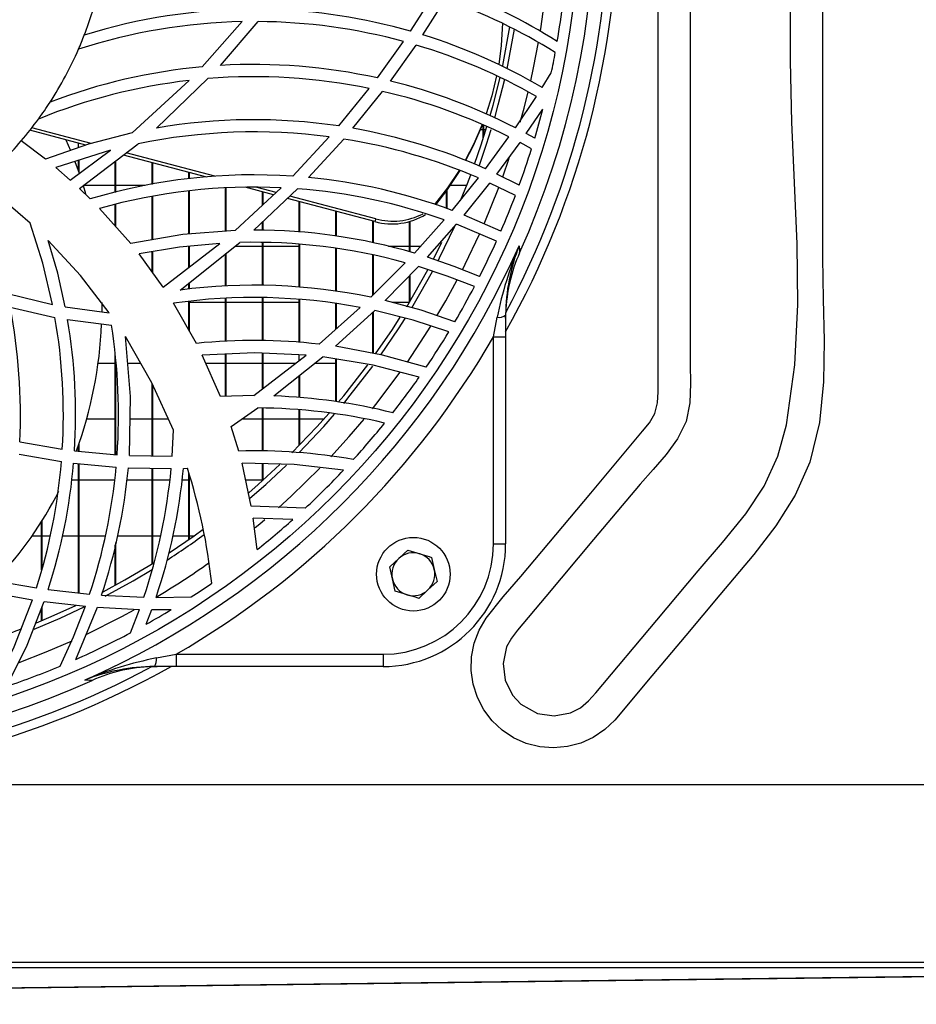
# Model space of a CAD drawing. Extents: x 4234 to 6667, y 7805 to 9606.
# Drawn here: x 5670 to 5816, y 8558 to 8719 of the extents above; entities that cross this region are included whole.
import ezdxf

# ---------------------------------------------------------------- set-up
doc = ezdxf.new("R2010")
doc.units = 0
doc.header["$MEASUREMENT"] = 0
doc.layers.get('0').update_dxf_attribs({"linetype": 'CONTINUOUS'})

msp = doc.modelspace()

# ---------------------------------------------------------------- linework, layer by layer
at = {"color": 7, "linetype": 'CONTINUOUS'}
for p, q in [((5733.686862, 8716.886264), (5737.411922, 8722.737517)), ((5735.69156, 8716.289502), (5739.347143, 8722.072464)), ((5699.718019, 8711.075451), (5706.231317, 8718.439203)), ((5702.662786, 8711.296689), (5708.823746, 8718.456712)), ((5728.272771, 8709.25751), (5732.54866, 8715.203118)), ((5730.399547, 8708.760064), (5734.576864, 8714.627084)), ((5755.154213, 8707.710248), (5756.637095, 8710.088086)), ((5688.266626, 8700.307232), (5697.560525, 8708.853599)), ((5692.237785, 8701.086532), (5700.650385, 8709.155765)), ((5721.977605, 8701.426413), (5726.958489, 8707.538512)), ((5724.282688, 8701.050352), (5729.119001, 8707.065638)), ((5750.774076, 8701.119673), (5754.218673, 8706.250262)), ((5746.228894, 8704.015684), (5746.373972, 8704.462182)), ((5752.554594, 8700.177144), (5755.2492, 8704.168853)), ((5680.747246, 8698.311728), (5671.609929, 8700.729411)), ((5681.604704, 8698.569726), (5671.924641, 8701.131012)), ((5745.081281, 8700.871166), (5745.521126, 8700.871166)), ((5745.521126, 8699.301388), (5745.521126, 8701.607045)), ((5745.631127, 8699.647527), (5745.631127, 8701.555859)), ((5745.631127, 8700.871166), (5746.011293, 8700.871166)), ((5674.145272, 8696.016696), (5670.193126, 8699.00417)), ((5677.454999, 8699.182835), (5678.20937, 8697.455313)), ((5714.470869, 8693.244528), (5720.430126, 8699.64556)), ((5717.054775, 8693.03247), (5722.78606, 8699.30112)), ((5745.909525, 8694.451656), (5749.737462, 8699.645426)), ((5753.928108, 8699.415829), (5752.554594, 8700.177144)), ((5684.773972, 8697.471839), (5675.812041, 8694.653627)), ((5678.18079, 8692.601424), (5684.773972, 8697.471839)), ((5679.521134, 8697.885495), (5679.521134, 8698.636141)), ((5679.691946, 8691.216629), (5689.241817, 8698.515471)), ((5747.774152, 8693.598684), (5751.534818, 8698.722463)), ((5753.407178, 8697.70756), (5751.534818, 8698.722463)), ((5678.930571, 8695.659053), (5679.631134, 8693.745565)), ((5679.521134, 8694.058743), (5679.521134, 8695.82)), ((5679.631134, 8693.745565), (5679.631134, 8695.854586)), ((5685.521131, 8690.578457), (5685.521131, 8695.671808)), ((5685.631132, 8690.606471), (5685.631132, 8695.755866)), ((5700.444138, 8693.100017), (5686.859256, 8696.69452)), ((5701.762205, 8693.236139), (5687.33052, 8697.054696)), ((5678.18079, 8692.601424), (5675.812041, 8694.653627)), ((5691.521129, 8691.904184), (5691.521129, 8695.461001)), ((5691.631129, 8691.923347), (5691.631129, 8695.431899)), ((5697.521126, 8692.798134), (5697.521126, 8693.873432)), ((5697.631126, 8692.809504), (5697.631126, 8693.84433)), ((5740.466183, 8687.666368), (5744.753687, 8692.955267)), ((5751.408247, 8691.789624), (5747.774152, 8693.598684)), ((5681.437438, 8689.538147), (5679.691946, 8691.216629)), ((5680.304116, 8691.706162), (5680.692038, 8690.415781)), ((5685.521131, 8691.706162), (5680.332458, 8691.706162)), ((5690.385198, 8691.706162), (5685.631132, 8691.706162)), ((5697.521126, 8683.809441), (5697.521126, 8690.795344)), ((5697.631126, 8683.818158), (5697.631126, 8690.808799)), ((5703.521123, 8684.285205), (5703.521123, 8691.291001)), ((5703.631123, 8684.293937), (5703.631123, 8691.296872)), ((5705.066463, 8684.407752), (5712.581893, 8691.35372)), ((5711.349329, 8690.214556), (5706.737911, 8691.434723)), ((5708.152151, 8684.459116), (5715.250483, 8691.188093)), ((5711.757204, 8690.591511), (5708.671739, 8691.407915)), ((5739.521129, 8687.983718), (5739.521129, 8690.867108)), ((5739.631129, 8687.946778), (5739.631129, 8691.019353)), ((5742.827034, 8691.706162), (5740.116311, 8691.706162)), ((5742.441161, 8686.909001), (5746.640226, 8692.122843)), ((5750.785796, 8690.113109), (5746.640226, 8692.122843)), ((5691.521129, 8682.861116), (5691.521129, 8689.908412)), ((5691.631129, 8682.88016), (5691.631129, 8689.929631)), ((5709.521135, 8688.524883), (5709.521135, 8690.698292)), ((5709.631136, 8688.626539), (5709.631136, 8690.66919)), ((5727.862446, 8685.845267), (5713.596335, 8689.620014)), ((5728.007523, 8686.291766), (5713.996207, 8689.999085)), ((5688.066816, 8682.263252), (5682.974433, 8687.985089)), ((5685.521131, 8685.123604), (5685.521131, 8688.634422)), ((5685.631132, 8684.999999), (5685.631132, 8688.662481)), ((5715.521133, 8684.125718), (5715.521133, 8689.110723)), ((5715.631133, 8684.116509), (5715.631133, 8689.081621)), ((5721.52113, 8683.452334), (5721.52113, 8687.523153)), ((5721.63113, 8683.436509), (5721.63113, 8687.494051)), ((5728.007523, 8686.291766), (5727.862446, 8685.845267)), ((5734.304419, 8680.70766), (5739.164902, 8686.137121)), ((5748.423381, 8684.289914), (5742.441161, 8686.909001)), ((5709.521135, 8684.422579), (5709.521135, 8685.756859)), ((5709.631136, 8684.419643), (5709.631136, 8685.861137)), ((5727.521127, 8682.385903), (5727.521127, 8685.935583)), ((5727.631127, 8682.363477), (5727.631127, 8685.906466)), ((5733.521132, 8680.913624), (5733.521132, 8685.850647)), ((5733.631132, 8680.8847), (5733.631132, 8685.881969)), ((5736.428646, 8680.057671), (5741.169063, 8685.40233)), ((5747.693909, 8682.63593), (5741.169063, 8685.40233)), ((5693.343988, 8675.152298), (5702.576196, 8682.291579)), ((5696.086666, 8674.672511), (5705.836436, 8682.430189)), ((5697.521126, 8678.382497), (5697.521126, 8681.806859)), ((5697.631126, 8678.467553), (5697.631126, 8681.817409)), ((5705.071023, 8681.821164), (5709.521135, 8681.821164)), ((5709.521135, 8675.435063), (5709.521135, 8682.414126)), ((5709.631136, 8675.436478), (5709.631136, 8682.413634)), ((5709.631136, 8681.821164), (5715.521133, 8681.821164)), ((5715.521133, 8675.154057), (5715.521133, 8682.134506)), ((5715.631133, 8675.148379), (5715.631133, 8682.127442)), ((5721.52113, 8674.489286), (5721.52113, 8681.469571)), ((5721.63113, 8674.47659), (5721.63113, 8681.455832)), ((5730.069688, 8681.821164), (5733.521132, 8681.821164)), ((5733.631132, 8681.821164), (5735.301239, 8681.821164)), ((5693.343988, 8675.152298), (5689.432329, 8680.554833)), ((5691.521129, 8677.669924), (5691.521129, 8680.906814)), ((5691.631129, 8677.517992), (5691.631129, 8680.925351)), ((5703.521123, 8675.326701), (5703.521123, 8680.587944)), ((5703.631123, 8675.336387), (5703.631123, 8680.675473)), ((5727.521127, 8673.808869), (5727.521127, 8680.414241)), ((5727.631127, 8673.919376), (5727.631127, 8680.393841)), ((5727.201885, 8673.488151), (5732.81741, 8679.129642)), ((5729.538714, 8672.967758), (5734.982153, 8678.505983)), ((5733.521132, 8672.72855), (5733.521132, 8677.019518)), ((5733.631132, 8672.912728), (5733.631132, 8677.131441)), ((5697.521126, 8674.798738), (5697.521126, 8675.81388)), ((5697.631126, 8674.808424), (5697.631126, 8675.901409)), ((5667.932367, 8674.109277), (5675.301259, 8672.332864)), ((5703.521123, 8666.334551), (5703.521123, 8673.303392)), ((5703.631123, 8666.342657), (5703.631123, 8673.307236)), ((5709.521135, 8666.435551), (5709.521135, 8673.410651)), ((5709.631136, 8666.431692), (5709.631136, 8673.407313)), ((5715.521133, 8666.138124), (5715.521133, 8673.131745)), ((5668.384066, 8671.907138), (5675.69307, 8670.219597)), ((5677.376633, 8671.945673), (5684.558516, 8670.976635)), ((5683.321973, 8672.65616), (5683.326026, 8671.160545)), ((5698.759889, 8665.983152), (5695.039963, 8672.529604)), ((5697.521126, 8668.163162), (5697.521126, 8672.79033)), ((5697.631126, 8667.969581), (5697.631126, 8672.801893)), ((5703.521123, 8672.65616), (5697.631126, 8672.65616)), ((5709.521135, 8672.65616), (5703.631123, 8672.65616)), ((5715.521133, 8672.65616), (5709.631136, 8672.65616)), ((5715.631133, 8666.128438), (5715.631133, 8673.121315)), ((5718.762165, 8665.852439), (5725.461317, 8671.834808)), ((5721.52113, 8668.316197), (5721.52113, 8672.45568)), ((5721.63113, 8668.41444), (5721.63113, 8672.43835)), ((5733.477784, 8672.65616), (5730.688123, 8672.65616)), ((5721.429957, 8665.50706), (5727.858407, 8671.348091)), ((5727.521127, 8664.365243), (5727.521127, 8671.041634)), ((5727.631127, 8664.34462), (5727.631127, 8671.141576)), ((5747.192932, 8667.032983), (5747.801987, 8670.23645)), ((5749.192929, 8670.112264), (5749.207837, 8671.002414)), ((5749.192929, 8670.570981), (5749.192929, 8667.032983)), ((5677.755913, 8669.85191), (5684.906518, 8668.935891)), ((5747.192932, 8667.032983), (5749.192929, 8667.032983)), ((5747.192932, 8633.28686), (5747.192932, 8667.032983)), ((5749.192929, 8667.032983), (5749.192929, 8633.28686)), ((5685.521131, 8647.832479), (5685.521131, 8664.19236)), ((5702.69016, 8657.298308), (5699.716425, 8664.075401)), ((5703.521123, 8657.322895), (5703.521123, 8664.245527)), ((5703.631123, 8657.326143), (5703.631123, 8664.25046)), ((5708.124956, 8657.459106), (5716.635784, 8664.07169)), ((5709.521135, 8658.543881), (5709.521135, 8664.402064)), ((5709.631136, 8658.629339), (5709.631136, 8664.396968)), ((5711.404672, 8657.402378), (5719.404904, 8663.77626)), ((5715.521133, 8663.20565), (5715.521133, 8664.123442)), ((5682.7353, 8662.771162), (5685.521131, 8662.771162)), ((5685.631132, 8647.821959), (5685.631132, 8663.124588)), ((5687.548568, 8662.771162), (5689.655876, 8662.771162)), ((5700.288719, 8662.771162), (5703.521123, 8662.771162)), ((5703.631123, 8662.771162), (5709.521135, 8662.771162)), ((5709.631136, 8662.771162), (5714.961922, 8662.771162)), ((5718.143349, 8662.771162), (5721.52113, 8662.771162)), ((5721.52113, 8656.493854), (5721.52113, 8663.422223)), ((5721.63113, 8656.474959), (5721.63113, 8663.40382)), ((5715.521133, 8657.144483), (5715.521133, 8660.682004)), ((5715.631133, 8657.137599), (5715.631133, 8660.769653)), ((5691.521129, 8647.62364), (5691.521129, 8659.516152)), ((5691.631129, 8647.621673), (5691.631129, 8659.275394)), ((5708.124956, 8657.459106), (5702.69016, 8657.298308)), ((5704.450538, 8652.411562), (5708.77344, 8655.457061)), ((5709.521135, 8648.427751), (5709.521135, 8655.43006)), ((5709.631136, 8648.427811), (5709.631136, 8655.426081)), ((5715.521133, 8649.329182), (5715.521133, 8655.138161)), ((5715.631133, 8649.442267), (5715.631133, 8655.127775)), ((5685.521131, 8653.606173), (5680.855384, 8653.606173)), ((5691.521129, 8653.606173), (5687.941363, 8653.606173)), ((5694.221398, 8653.606173), (5691.631129, 8653.606173)), ((5705.663612, 8648.42568), (5704.450538, 8652.411562)), ((5709.521135, 8653.606173), (5706.146216, 8653.606173)), ((5715.521133, 8653.606173), (5709.631136, 8653.606173)), ((5719.499169, 8653.606173), (5715.631133, 8653.606173)), ((5694.815611, 8647.564721), (5695.028385, 8651.839923)), ((5669.958612, 8649.947938), (5676.893508, 8648.73552)), ((5679.521134, 8648.406323), (5679.521134, 8649.389144)), ((5679.631134, 8648.395803), (5679.631134, 8649.702322)), ((5669.841608, 8647.930335), (5676.751455, 8646.735486)), ((5678.877076, 8648.467925), (5685.832655, 8647.802692)), ((5687.824717, 8647.689756), (5694.815611, 8647.564721)), ((5678.72948, 8646.470737), (5685.670933, 8645.808991)), ((5679.521134, 8625.282895), (5679.521134, 8646.395262)), ((5679.631134, 8625.270616), (5679.631134, 8646.384787)), ((5707.702583, 8639.457997), (5706.196448, 8646.438461)), ((5709.521135, 8643.559646), (5709.521135, 8646.356072)), ((5709.631136, 8643.658813), (5709.631136, 8646.353346)), ((5687.660521, 8645.69537), (5694.647958, 8645.562675)), ((5691.521129, 8630.037423), (5691.521129, 8645.622056)), ((5691.631129, 8630.105775), (5691.631129, 8645.619955)), ((5696.651673, 8645.600986), (5697.281217, 8645.620059)), ((5697.521126, 8634.001579), (5697.521126, 8644.801539)), ((5697.631126, 8634.078901), (5697.631126, 8644.426253)), ((5678.416138, 8643.72116), (5679.521134, 8643.72116)), ((5679.631134, 8643.72116), (5685.521131, 8643.72116)), ((5687.418288, 8643.72116), (5691.521129, 8643.72116)), ((5691.631129, 8643.72116), (5694.418764, 8643.72116)), ((5696.418336, 8643.72116), (5697.521126, 8643.72116)), ((5706.782749, 8643.72116), (5709.521135, 8643.72116)), ((5709.631136, 8643.72116), (5709.700173, 8643.72116)), ((5716.48187, 8639.085751), (5707.702583, 8639.457997)), ((5673.521122, 8629.035141), (5673.521122, 8636.9459)), ((5673.631122, 8629.416999), (5673.631122, 8637.121704)), ((5708.671009, 8632.358533), (5708.031764, 8637.459021)), ((5714.462167, 8637.245041), (5708.031764, 8637.459021)), ((5673.521122, 8634.556171), (5671.939721, 8634.556171)), ((5674.904352, 8634.556171), (5673.631122, 8634.556171)), ((5679.521134, 8634.556171), (5676.907947, 8634.556171)), ((5683.902865, 8634.556171), (5679.631134, 8634.556171)), ((5685.521131, 8626.536515), (5685.521131, 8633.124363)), ((5685.631132, 8626.59679), (5685.631132, 8633.529108)), ((5691.521129, 8634.556171), (5685.91026, 8634.556171)), ((5692.922955, 8634.556171), (5691.631129, 8634.556171)), ((5697.521126, 8634.556171), (5694.922989, 8634.556171)), ((5698.304659, 8634.556171), (5697.631126, 8634.556171)), ((5747.192932, 8633.28686), (5749.192929, 8633.28686)), ((5730.282141, 8629.532766), (5731.765008, 8630.90552)), ((5737.108415, 8631.082606), (5737.555815, 8629.112031)), ((5730.729541, 8627.562192), (5730.282141, 8629.532766)), ((5737.555815, 8629.112031), (5738.003215, 8627.141457)), ((5666.041037, 8627.273839), (5672.678029, 8626.108345)), ((5731.176941, 8625.591617), (5730.729541, 8627.562192)), ((5738.003215, 8627.141457), (5736.520348, 8625.768718)), ((5665.435201, 8625.355717), (5672.041496, 8624.182116)), ((5674.590444, 8625.833687), (5681.34377, 8625.0793)), ((5673.945954, 8623.903644), (5680.67429, 8623.130884)), ((5683.292365, 8624.923539), (5690.181231, 8624.593135)), ((5692.170864, 8624.561381), (5697.931638, 8624.63009)), ((5673.521122, 8620.76376), (5673.521122, 8622.822251)), ((5673.631122, 8620.809805), (5673.631122, 8623.102259)), ((5679.077795, 8614.444744), (5682.616672, 8622.968476)), ((5682.616672, 8622.968476), (5689.487135, 8622.610133)), ((5688.003382, 8618.785229), (5689.487135, 8622.610133)), ((5690.570777, 8620.188561), (5691.47261, 8622.569096)), ((5691.47261, 8622.569096), (5694.634637, 8622.561466)), ((5692.243343, 8614.677798), (5695.44681, 8615.286868)), ((5695.44681, 8615.286868), (5695.44681, 8613.286864)), ((5695.44681, 8615.286868), (5729.192933, 8615.286868)), ((5729.192933, 8615.286868), (5729.192933, 8613.286864)), ((5691.477379, 8613.271963), (5692.367529, 8613.286864)), ((5695.44681, 8613.286864), (5691.908812, 8613.286864)), ((5729.192933, 8613.286864), (5695.44681, 8613.286864)), ((5938.021129, 8593.998652), (4921.041122, 8593.998652)), ((5938.021129, 8565.008652), (4921.041122, 8565.008652)), ((4921.041122, 8564.198654), (5938.021129, 8564.198654)), ((5460.187038, 8558.206897), (5933.536192, 8564.198654))]:
    msp.add_line(p, q, dxfattribs=at)
at = {"color": 8, "linetype": 'CONTINUOUS'}
msp.add_line((5748.710779, 8693.151411), (5749.765595, 8696.191412), dxfattribs=at)
at = {"color": 7, "linetype": 'CONTINUOUS', "flags": 128}
for points in [[(5800.856331, 8746.537429), (5800.856331, 8713.237222), (5800.856331, 8679.937016), (5800.982213, 8673.214551), (5801.150912, 8666.445192), (5801.048992, 8659.707051), (5800.363028, 8653.078225), (5798.779586, 8646.63681), (5796.413621, 8641.252946), (5793.271659, 8636.230003), (5789.641647, 8631.556552), (5784.109743, 8624.963891), (5778.57784, 8618.37123), (5773.045933, 8611.778569), (5766.984133, 8604.560238), (5765.356621, 8602.999907), (5763.492001, 8601.732593), (5761.43988, 8600.798857), (5759.261055, 8600.21935), (5757.009273, 8600.017499), (5754.755048, 8600.194227), (5752.565084, 8600.748908), (5750.49871, 8601.662319), (5748.623801, 8602.905851), (5746.98188, 8604.443859), (5745.619131, 8606.24085), (5744.575491, 8608.239811), (5743.885731, 8610.384207), (5743.561072, 8612.613183), (5743.620051, 8614.8781), (5744.057326, 8617.101472), (5744.86137, 8619.210001), (5746.006167, 8621.154886), (5748.771971, 8624.62632), (5751.681058, 8627.987158), (5757.373391, 8634.771016), (5763.065716, 8641.554874), (5771.528086, 8651.63992), (5772.636568, 8653.014686), (5773.518166, 8654.527333), (5773.967167, 8656.26837), (5774.071192, 8658.078265), (5774.071192, 8670.116123), (5774.071192, 8718.267512), (5774.071192, 8768.423092)], [(5779.288581, 8725.83307), (5779.288581, 8677.410718), (5779.288581, 8662.580546), (5779.338224, 8659.429204), (5779.237067, 8656.283315), (5778.609974, 8653.245133), (5777.239909, 8650.417444), (5775.362624, 8647.849944), (5773.233814, 8645.42472), (5771.109154, 8643.023845), (5763.523584, 8633.983713), (5755.742257, 8624.710303), (5751.151202, 8619.23888), (5750.144197, 8617.928501), (5749.356171, 8616.486263), (5748.764051, 8613.803934), (5749.09435, 8611.076664), (5750.306508, 8608.617645), (5751.676088, 8607.146096), (5754.367409, 8605.645251), (5757.083496, 8605.233681), (5759.779973, 8605.744969), (5761.385014, 8606.552195), (5762.722185, 8607.670527), (5763.888499, 8608.981978), (5773.851877, 8620.855864), (5780.613193, 8628.913682), (5784.5362, 8633.524399), (5788.379347, 8638.199832), (5791.346164, 8642.681372), (5793.577919, 8647.570815), (5795.004686, 8652.707409), (5796.366794, 8662.459593), (5796.852482, 8672.303002), (5796.742147, 8682.207298), (5796.316182, 8692.142125), (5795.85498, 8702.077132), (5795.638939, 8711.981993), (5795.638939, 8737.938669)], [(5748.667596, 8718.184244), (5748.459874, 8714.526605), (5748.065835, 8711.459618)], [(5748.683562, 8711.14957), (5748.719206, 8711.315286), (5749.900622, 8717.591729)], [(5749.416871, 8710.756164), (5749.548389, 8711.367559), (5750.648854, 8717.209932)], [(5747.722952, 8709.583398), (5746.937802, 8706.329014), (5746.018631, 8703.411143)], [(5746.673239, 8703.114148), (5747.141099, 8704.798844), (5748.282706, 8709.355083)], [(5747.406943, 8702.770051), (5747.986449, 8704.861593), (5749.036407, 8709.063661)], [(5745.370677, 8701.677364), (5743.993668, 8698.542904), (5742.564006, 8695.816901)], [(5745.396694, 8701.66887), (5743.84859, 8698.096406), (5742.648965, 8695.781063)], [(5744.129797, 8695.188802), (5745.221278, 8698.374774), (5746.147936, 8701.321956)], [(5744.869782, 8694.88224), (5746.086149, 8698.4463), (5746.847464, 8700.871166)], [(5688.266626, 8700.307232), (5681.143036, 8698.44931), (5674.145272, 8696.016696)], [(5741.599662, 8694.191512), (5739.700107, 8691.360396), (5737.567192, 8688.624632)], [(5741.706034, 8694.154855), (5739.555029, 8690.913897), (5737.738294, 8688.559096)], [(5741.853377, 8689.288508), (5742.9651, 8692.060974), (5743.495671, 8693.454769)], [(5671.642741, 8685.605642), (5667.623064, 8689.087372), (5663.475623, 8692.286667)], [(5675.301259, 8672.332864), (5673.715135, 8679.047283), (5671.642741, 8685.605642)], [(5705.066463, 8684.407752), (5696.559822, 8683.733206), (5688.066816, 8682.263252)], [(5738.161942, 8679.430973), (5738.41176, 8679.918688), (5740.851132, 8684.978094)], [(5684.558516, 8670.976635), (5679.834118, 8677.068632), (5674.606016, 8682.763796)], [(5677.376633, 8671.945673), (5676.152503, 8677.401614), (5674.606016, 8682.763796)], [(5702.576196, 8682.291579), (5695.992595, 8681.660291), (5689.432329, 8680.554833)], [(5737.400895, 8679.700595), (5737.469753, 8679.834228), (5738.7811, 8682.456877)], [(5751.397109, 8681.90084), (5751.444956, 8681.16137), (5751.471965, 8680.745643)], [(5744.941464, 8676.875096), (5740.801191, 8678.541508), (5736.428646, 8680.057671)], [(5733.060485, 8671.964821), (5734.245894, 8673.955348), (5736.501461, 8677.989658)], [(5744.095093, 8675.234195), (5739.669582, 8676.957008), (5734.982153, 8678.505983)], [(5733.872076, 8671.760243), (5735.219179, 8674.03866), (5737.267246, 8677.725192)], [(5740.908323, 8669.501271), (5735.414287, 8671.374973), (5729.538714, 8672.967758)], [(5739.929205, 8667.863053), (5734.104125, 8669.765797), (5727.858407, 8671.348091)], [(5727.984903, 8664.261084), (5730.716264, 8668.254804), (5731.99573, 8670.244437)], [(5728.842197, 8664.086607), (5731.723225, 8668.333795), (5732.813088, 8670.041513)], [(5695.028385, 8651.839923), (5691.512337, 8659.53539), (5687.182045, 8667.082992)], [(5687.824717, 8647.689756), (5688.014081, 8657.294702), (5687.182045, 8667.082992)], [(5736.238284, 8662.118178), (5729.122898, 8664.064985), (5721.429957, 8665.50706)], [(5716.635784, 8664.07169), (5708.295008, 8664.459001), (5699.716425, 8664.075401)], [(5735.101504, 8660.469946), (5727.567753, 8662.410613), (5719.404904, 8663.77626)], [(5721.889092, 8656.376582), (5722.77989, 8657.451745), (5726.70578, 8662.497413)], [(5722.779689, 8656.195011), (5723.860381, 8657.511514), (5727.521127, 8662.255388)], [(5714.33427, 8648.126688), (5718.395261, 8652.379316), (5720.392926, 8654.623401)], [(5715.521133, 8648.186337), (5719.515039, 8652.423781), (5721.288053, 8654.434946)], [(5722.74719, 8645.307299), (5714.718616, 8646.227252), (5706.196448, 8646.438461)], [(5707.314005, 8641.618099), (5708.854189, 8642.963361), (5712.388879, 8646.22296)], [(5707.491746, 8640.717101), (5710.056027, 8642.964762), (5713.462954, 8646.146801)], [(5694.30094, 8631.813418), (5698.373785, 8634.605523), (5699.887341, 8635.703888)], [(5731.765008, 8630.90552), (5731.870381, 8631.003063), (5733.247882, 8632.27826)], [(5733.247882, 8632.27826), (5734.731717, 8631.818708), (5735.178148, 8631.68044)], [(5735.178148, 8631.68044), (5736.718109, 8631.203499), (5737.108415, 8631.082606)], [(5683.569884, 8625.490423), (5687.070807, 8627.398905), (5691.814965, 8630.220365)], [(5683.884313, 8624.751982), (5688.441133, 8627.260622), (5691.521129, 8629.096951)], [(5733.107215, 8624.993798), (5732.660783, 8625.132051), (5731.176941, 8625.591617)], [(5735.037481, 8624.395963), (5734.647175, 8624.516841), (5733.107215, 8624.993798)], [(5736.520348, 8625.768718), (5736.414982, 8625.671175), (5735.037481, 8624.395963)], [(5665.424025, 8609.277915), (5669.017887, 8616.489809), (5672.041496, 8624.182116)], [(5667.862659, 8610.078406), (5671.151167, 8616.789531), (5673.945954, 8623.903644)], [(5672.287738, 8619.392883), (5676.522067, 8621.187564), (5680.464705, 8623.023953)], [(5672.705552, 8620.42616), (5675.0712, 8621.423807), (5679.101339, 8623.255696)], [(5676.554179, 8613.360804), (5678.739971, 8618.15479), (5680.67429, 8623.130884)], [(5681.73415, 8611.007821), (5681.318423, 8611.034852), (5680.578953, 8611.082684)], [(5933.536185, 8564.198654), (5818.318292, 8562.74296), (5696.089214, 8561.198693), (5459.366729, 8558.207851)]]:
    msp.add_lwpolyline(points, dxfattribs=at)
at = {"color": 8, "linetype": 'CONTINUOUS', "flags": 128}
for points in [[(5754.858425, 8716.929119), (5754.968731, 8717.625108), (5755.725956, 8723.291438)], [(5753.277732, 8708.768707), (5753.750076, 8710.937794), (5754.549084, 8715.092864)], [(5751.564203, 8702.034082), (5752.188785, 8704.322081), (5752.866974, 8707.011711)], [(5745.675547, 8685.493913), (5748.055747, 8691.375386), (5748.080863, 8691.442069)], [(5742.141163, 8677.986752), (5742.613425, 8678.922292), (5744.93002, 8683.804434)], [(5737.994513, 8670.467701), (5739.41878, 8672.922325), (5741.274765, 8676.316764)], [(5733.16106, 8662.933927), (5735.919503, 8667.094764), (5736.977605, 8668.786388)], [(5727.493076, 8655.325737), (5728.04494, 8656.018209), (5731.99114, 8661.267322)], [(5720.695225, 8647.504207), (5723.690545, 8650.798585), (5726.098975, 8653.617826)], [(5712.131863, 8639.187139), (5714.205211, 8641.065803), (5718.906773, 8645.63955)], [(5708.316272, 8635.930207), (5709.099432, 8636.578452), (5709.920755, 8637.269315)], [(5680.784782, 8618.520688), (5686.578056, 8621.425059), (5688.600203, 8622.524481)], [(5669.83605, 8613.953304), (5674.269205, 8615.663897), (5678.504517, 8617.473107)]]:
    msp.add_lwpolyline(points, dxfattribs=at)
at = {"color": 7, "linetype": 'CONTINUOUS'}
for centre, radius in [((5624.541129, 8737.938666), 136.709741), ((5734.14268, 8628.337115), 6)]:
    msp.add_circle(centre, radius, dxfattribs=at)
for centre, radius, start, end in [((5624.541129, 8737.938666), 143, 330.65573551, 29.34426449), ((5624.541129, 8737.938666), 141.5, 331.76768737, 28.23231263), ((5624.541129, 8737.938666), 139.220974, 335.74442844, 24.25557156), ((5624.541129, 8737.938666), 60, 338.80502821, 346.52892439), ((5708.141425, 8636.427715), 93.034779, 57.87430171, 69.76021803), ((5708.139129, 8634.424585), 93.038115, 58.10632444, 70.40115526), ((5624.541129, 8737.938666), 135, 350.31064628, 353.05761289), ((5708.159569, 8627.441282), 93.01783, 90.1829008, 107.31028133), ((5708.146161, 8627.389077), 93.070263, 74.07231633, 88.62284373), ((5708.158563, 8625.442868), 93.016303, 91.18722172, 107.92222657), ((5708.145885, 8625.387054), 93.072127, 74.79982789, 89.58270108), ((5624.541129, 8737.938666), 60, 336.42901388, 338.80502821), ((5708.137192, 8627.414606), 93.048322, 59.64894248, 72.77471076), ((5624.541129, 8737.938666), 60, 327.05201501, 336.42901388), ((5708.135862, 8625.412458), 93.050395, 60.31404419, 73.49148284), ((5624.541129, 8737.938666), 135, 348.09435132, 349.53447044), ((5708.157439, 8618.456495), 93.002661, 95.20640206, 110.95859773), ((5708.153686, 8618.41964), 93.039218, 77.51153452, 93.38339327), ((5708.15559, 8616.459885), 92.999214, 96.54170543, 112.21142726), ((5708.153334, 8616.419771), 93.039018, 78.3389735, 94.62552892), ((5708.136853, 8618.406001), 93.05635, 62.72981091, 76.15837877), ((5708.13606, 8616.404321), 93.057822, 63.44549491, 76.96872808), ((5624.541129, 8737.938666), 60, 323.8659814, 327.05201501), ((5624.541129, 8737.938666), 135, 343.41996586, 345.51380299), ((5624.541129, 8737.938666), 60, 319.54066733, 323.8659814), ((5708.157214, 8609.422744), 93.035898, 81.45715091, 99.85239808), ((5708.157449, 8607.414057), 93.044445, 82.42052894, 101.72980985), ((5708.137252, 8609.39495), 93.066577, 66.05478675, 80.00963112), ((5624.541129, 8737.938666), 60, 310.45933267, 319.54066733), ((5708.13666, 8607.392945), 93.068348, 66.83113952, 80.94370998), ((5624.541129, 8737.938666), 135, 340.0106945, 342.66199264), ((5708.160042, 8600.430496), 93.028335, 86.11019966, 106.69352699), ((5708.139056, 8600.381585), 93.078872, 69.67719209, 84.50339823), ((5708.159101, 8598.429616), 93.029297, 87.27502059, 105.70697203), ((5708.139136, 8598.380294), 93.079852, 70.52933537, 85.61830436), ((5624.541129, 8737.938666), 135, 336.58437599, 339.25169111), ((5730.671236, 8695.778314), 10.322534, 254.21056753, 301.94953593), ((5730.805807, 8696.427268), 10.514695, 254.56584528, 297.85429121), ((5708.151001, 8591.418634), 93.040483, 73.67430091, 89.99929194), ((5624.541129, 8737.938666), 138.681929, 293.8331433, 336.1668567), ((5708.150836, 8589.418799), 93.04018, 74.62606905, 91.42539511), ((5624.541129, 8737.938666), 135, 333.10719201, 335.81715564), ((5807.213789, 8658.311165), 60.59682, 157.08973425, 168.65026979), ((5780.219883, 8670.414146), 31.02735, 158.27131272, 179.71038339), ((5775.059366, 8670.12973), 25.866254, 155.76905915, 178.06656956), ((5708.15538, 8582.42085), 93.037749, 78.18700649, 97.45332377), ((5624.541129, 8737.938666), 135, 329.53954094, 332.32358687), ((5708.154844, 8580.418703), 93.039875, 79.27989776, 98.1033887), ((5577.011517, 8654.319379), 93.049836, 357.30727781, 10.8952715), ((5584.019665, 8654.321706), 93.04169, 356.55791387, 9.83831713), ((5748.055597, 8672.240922), 2.020452, 262.78914209, 304.25724531), ((5586.022377, 8654.320933), 93.038986, 356.39318669, 9.60935792), ((5616.676519, 8671.583484), 66.647527, 339.69908897, 357.91429544), ((5593.027307, 8654.322503), 93.034083, 355.98142886, 9.03719684), ((5624.541129, 8737.938666), 141.67244, 300.03244222, 329.96755778), ((5624.541129, 8737.938666), 135, 325.83118002, 328.72953401), ((5708.156525, 8573.414309), 93.044545, 83.45494183, 95.79622379), ((5624.541129, 8737.938666), 135, 321.91231807, 324.98139495), ((5708.148701, 8564.401532), 93.057825, 75.91505887, 87.994887), ((5708.148018, 8562.3942), 93.064962, 76.76150761, 89.61495403), ((5624.541129, 8737.938666), 135, 317.67488426, 321.00304439), ((5708.15294, 8555.406487), 93.052496, 79.97489598, 91.53295192), ((5584.034389, 8654.329376), 93.027531, 342.34034627, 355.31770293), ((5586.035137, 8654.32823), 93.026778, 342.16332217, 355.15474733), ((5593.043281, 8654.327823), 93.018559, 341.67314094, 354.7453714), ((5595.041953, 8654.327131), 93.019925, 341.57277113, 354.67559203), ((5602.044161, 8654.327736), 93.017684, 341.35726663, 354.59299413), ((5604.044866, 8654.326534), 93.016966, 341.33725417, 354.61739883), ((5608.743993, 8617.07376), 93.025434, 6.0340373, 17.8704344), ((5624.541129, 8737.938666), 135, 312.92516391, 316.6732362), ((5623.577563, 8668.344982), 59.001004, 316.27836995, 333.35880689), ((5624.541129, 8737.938666), 135, 308.54904376, 311.76537307), ((5624.541129, 8737.938666), 127.8, 302.91305347, 306.1999427), ((5729.192932, 8633.286863), 18, 270, 0), ((5729.192932, 8633.286863), 20, 270, 0), ((5734.14268, 8628.337115), 3.5, 72.79161347, 132.79161347), ((5734.14268, 8628.337115), 3.5, 12.79161347, 72.79161347), ((5734.14268, 8628.337115), 3.5, 132.79161347, 192.79161347), ((5734.14268, 8628.337115), 3.5, 312.79161347, 12.79161347), ((5624.541129, 8737.938666), 135, 302.93132743, 304.62784703), ((5734.14268, 8628.337115), 3.5, 192.79161347, 252.79161347), ((5734.14268, 8628.337115), 3.5, 252.79161347, 312.79161347), ((5624.541129, 8737.938666), 135, 299.28200243, 301.27935675), ((5624.541129, 8737.938666), 127, 287.22613343, 291.1251329), ((5624.541129, 8737.938666), 135, 293.82693052, 298.04018936), ((5704.156518, 8555.305172), 60.556028, 101.34579078, 112.91413833), ((5690.238969, 8614.424171), 2.020357, 325.74177128, 7.21170176), ((5624.541129, 8737.938666), 143, 240.65573551, 299.34426449), ((5624.541129, 8737.938666), 141.5, 241.76768737, 298.23231263), ((5624.541129, 8737.938666), 135, 288.71737791, 292.66124222), ((5692.067878, 8582.248445), 31.038826, 90.29362689, 111.72467699), ((5692.346162, 8587.437377), 25.84919, 91.92605546, 114.23848211), ((5624.541129, 8737.938666), 139.220974, 245.74442844, 294.25557156)]:
    msp.add_arc(centre, radius, start, end, dxfattribs=at)
at = {"color": 8, "linetype": 'CONTINUOUS'}
msp.add_arc((5624.541129, 8737.938666), 132, 300.83024614, 305.2853018, dxfattribs=at)

doc.saveas('drawing.dxf')
